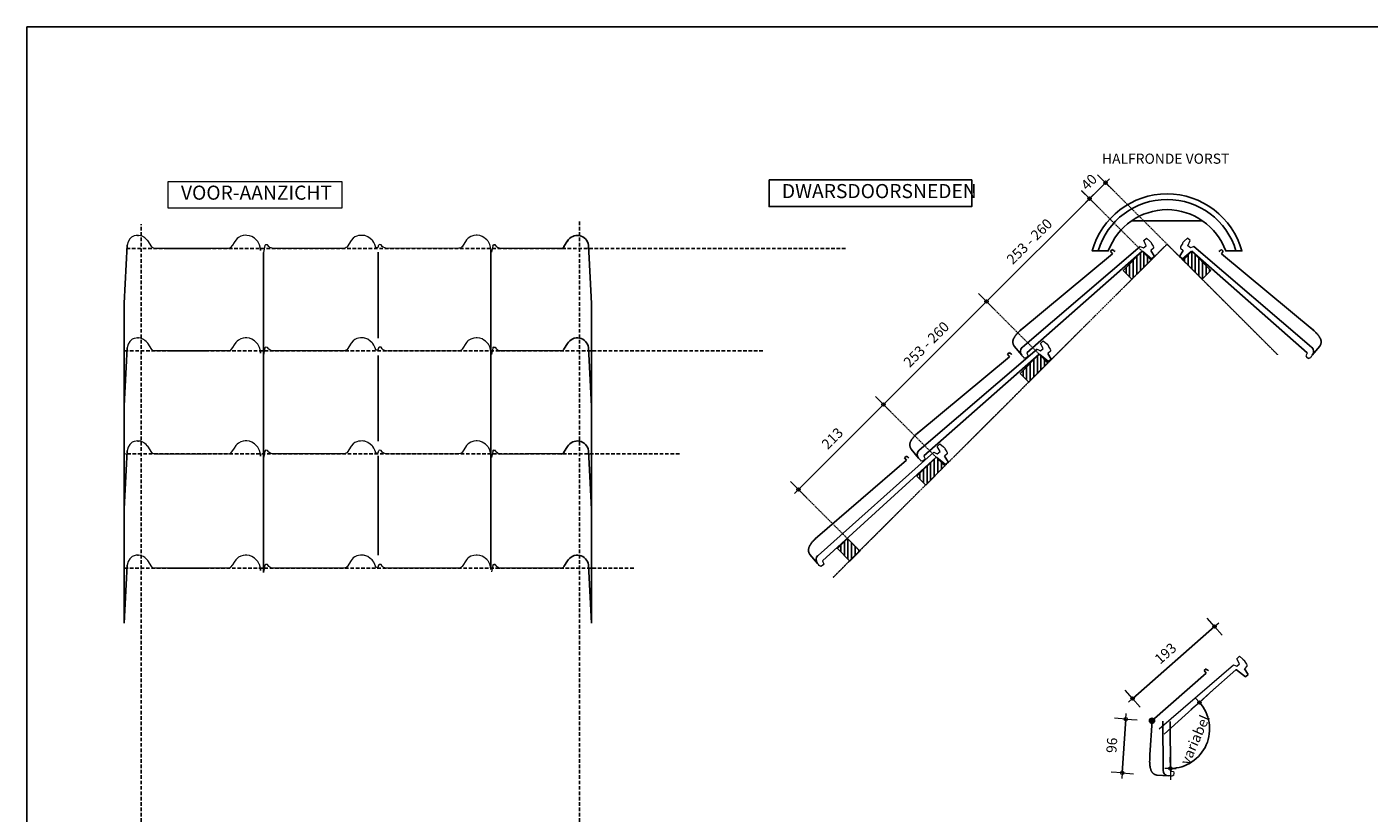
# Model space of a CAD drawing. Units: millimetres. Extents: x 5294 to 9433, y -10490 to -7490.
# Drawn here: x 5294 to 7671, y -9043 to -7650 of the extents above; entities that cross this region are included whole.
import ezdxf

# ---------------------------------------------------------------- set-up
doc = ezdxf.new("R2010")
doc.units = ezdxf.units.MM
doc.linetypes.add('DashDot', pattern=[0.5, 0.25, -0.125, 0, -0.125])
doc.linetypes.add('DASHED', pattern=[19.05, 12.7, -6.35])
for name, color, linetype in [('ARCERING', 7, 'Continuous'), ('Calque 1', 7, 'Continuous'), ('Dakpannen', 5, 'Continuous'), ('Hulplijnen', 1, 'DASHED'), ('Maatvoering', 4, 'Continuous'), ('TEKST', 7, 'Continuous')]:
    doc.layers.add(name, color=color, linetype=linetype)
doc.layers.add('Maatvoering2', color=7, linetype='Continuous', lineweight=13)
doc.layers.add('Niet printen', color=7, linetype='Continuous', plot=False)
doc.styles.add('CF_10', font='verdana.ttf', dxfattribs={"height": 18})
doc.styles.get("Standard").update_dxf_attribs({"font": 'txt.shx'})
doc.dimstyles.new('MM', dxfattribs={"dimtxt": 18, "dimasz": 0.2, "dimexe": 1.25, "dimexo": 0.625, "dimgap": 10, "dimtad": 1, "dimdec": 0, "dimtxsty": 'CF_10', "dimblk": 'Maatlijn', "dimcen": 2.5, "dimse1": 1, "dimse2": 1, "dimclrd": 4, "dimclre": 256, "dimclrt": 4, "dimadec": 0, "dimazin": 0, "dimtfac": 1, "dimtdec": 0, "dimtmove": 0, "dimatfit": 3, "dimldrblk": 'DOT', "dimfxl": 1, "dimlwd": -1, "dimarcsym": 0})
pattern_1 = [(90, (-46.269, -10626.21), (-6.35, 1e-15), [])]

# ---------------------------------------------------------------- blocks, each defined once
blk = doc.blocks.new('Maatlijn')
at = {"layer": 'Maatvoering2', "color": 4}
for q in [(-50, 0), (0, 100), (0, -100), (50, 0)]:
    blk.add_line((0, 0), q, dxfattribs=at)
blk.add_circle((0, 0), 15, dxfattribs=at)
blk = doc.blocks.new('*D689')
at = {"layer": 'Dakpannen', "color": 4, "transparency": 16777216}
blk.add_line((6660.4, -8469.9), (6810.6, -8319.5), dxfattribs=at)
at = {"layer": 'Defpoints', "color": 0, "transparency": 16777216}
for p in [(6810.7, -8319.4), (6810.7, -8319.4), (6660.2, -8470.1)]:
    blk.add_point(p, dxfattribs=at)
at = {"layer": 'Dakpannen', "color": 4, "transparency": 16777216, "xscale": 0.2, "yscale": 0.2, "zscale": 0.2}
for p, rotation in [((6810.7, -8319.4), 45.04226560116753), ((6660.2, -8470.1), 225.0422656011675)]:
    blk.add_blockref('Maatlijn', p, dxfattribs=dict(at, rotation=rotation))
at = {"layer": 'Dakpannen', "color": 4, "transparency": 16777216, "insert": (6721.8, -8381), "char_height": 18, "attachment_point": 5, "rotation": 45.0423, "style": 'CF_10'}
blk.add_mtext('213', dxfattribs=at)
blk = doc.blocks.new('_Dot')
at = {"color": 0, "linetype": 'ByBlock', "lineweight": -2}
blk.add_line((-0.5, 0), (-1, 0), dxfattribs=at)
at = {"color": 0, "linetype": 'ByBlock', "const_width": 0.5}
blk.add_lwpolyline([(-0.25, 0, 1), (0.25, 0, 1)], format="xyb", close=True, dxfattribs=at)
blk = doc.blocks.new('*D690')
at = {"layer": 'Dakpannen', "color": 4, "transparency": 16777216}
blk.add_line((6810.9, -8319.2), (6993, -8137.1), dxfattribs=at)
at = {"layer": 'Defpoints', "color": 0, "transparency": 16777216}
for p in [(6993.2, -8136.9), (6993.3, -8137.1), (6810.7, -8319.4)]:
    blk.add_point(p, dxfattribs=at)
at = {"layer": 'Dakpannen', "color": 4, "transparency": 16777216, "xscale": 0.2, "yscale": 0.2, "zscale": 0.2}
for p, rotation in [((6993.2, -8136.9), 44.99983959384907), ((6810.7, -8319.4), 224.9998395938491)]:
    blk.add_blockref('Maatlijn', p, dxfattribs=dict(at, rotation=rotation))
at = {"layer": 'Dakpannen', "color": 4, "transparency": 16777216, "insert": (6888.2, -8214.4), "char_height": 18, "attachment_point": 5, "rotation": 44.9998, "style": 'CF_10'}
blk.add_mtext('253 - 260', dxfattribs=at)
blk = doc.blocks.new('*D691')
at = {"layer": 'Dakpannen', "color": 4, "transparency": 16777216}
blk.add_line((6993.4, -8136.9), (7175.6, -7954.8), dxfattribs=at)
at = {"layer": 'Defpoints', "color": 0, "transparency": 16777216}
for p in [(7175.7, -7954.6), (7175.8, -7954.7), (6993.3, -8137.1)]:
    blk.add_point(p, dxfattribs=at)
at = {"layer": 'Dakpannen', "color": 4, "transparency": 16777216, "xscale": 0.2, "yscale": 0.2, "zscale": 0.2}
for p, rotation in [((7175.7, -7954.6), 44.99983959384905), ((6993.3, -8137.1), 224.9998395938491)]:
    blk.add_blockref('Maatlijn', p, dxfattribs=dict(at, rotation=rotation))
at = {"layer": 'Dakpannen', "color": 4, "transparency": 16777216, "insert": (7070.8, -8032.1), "char_height": 18, "attachment_point": 5, "rotation": 44.9998, "style": 'CF_10'}
blk.add_mtext('253 - 260', dxfattribs=at)
blk = doc.blocks.new('*D692')
at = {"layer": 'Dakpannen', "color": 4, "transparency": 16777216}
blk.add_line((7176, -7954.6), (7204, -7926.6), dxfattribs=at)
at = {"layer": 'Defpoints', "color": 0, "transparency": 16777216}
for p in [(7204.1, -7926.4), (7204.1, -7926.4), (7175.8, -7954.7)]:
    blk.add_point(p, dxfattribs=at)
at = {"layer": 'Dakpannen', "color": 4, "transparency": 16777216, "xscale": 0.2, "yscale": 0.2, "zscale": 0.2}
for p, rotation in [((7204.1, -7926.4), 44.99983959384907), ((7175.8, -7954.7), 224.9998395938491)]:
    blk.add_blockref('Maatlijn', p, dxfattribs=dict(at, rotation=rotation))
at = {"layer": 'Dakpannen', "color": 4, "transparency": 16777216, "insert": (7176.3, -7926.9), "char_height": 18, "attachment_point": 5, "rotation": 44.9998, "style": 'CF_10'}
blk.add_mtext('40', dxfattribs=at)
blk = doc.blocks.new('Opalys_langsdoorsnede_dakpan')
at = {"color": 7}
for p, q in [((15102.5, -14696.3), (15099.5, -14968.7)), ((15111.6, -14693.6), (15112.1, -14968.2))]:
    blk.add_line(p, q, dxfattribs=at)
blk.add_arc((15102.1, -14968.3), 10, 270.416, 0.0968, dxfattribs=at)
at = {"layer": 'Dakpannen', "color": 7, "lineweight": 25}
for points in [[(15093.5, -14684), (15081.7, -14685.9)], [(15081.7, -14685.9), (15081.7, -14692.3)], [(15081.7, -14692.3), (15101.4, -14695.8)], [(15081.7, -14692.3), (15081.7, -14692.3)]]:
    blk.add_lwpolyline(points, dxfattribs=at)
at = {"layer": 'Dakpannen', "color": 1, "lineweight": 25}
for points in [[(15137.8, -14734.2), (15136.4, -14733.9), (15135.1, -14733.5), (15133.5, -14733.2)], [(15137.8, -14734.2), (15137.8, -14734.2)], [(15139, -14734.2), (15137.8, -14734.2)], [(15139, -14734.2), (15139, -14738.7)], [(15139, -14738.7), (15133.3, -14739.2)], [(15137.1, -14952.4), (15133.3, -14739.2)], [(15123, -14977.8), (15126.6, -14976.9), (15126.9, -14976.8), (15127.3, -14976.6), (15127.6, -14976.4), (15128, -14976.2), (15128.3, -14976.1), (15128.7, -14975.9), (15128.8, -14975.7), (15129.2, -14975.6), (15129.5, -14975.2), (15129.9, -14974.9), (15130.2, -14974.5), (15130.7, -14974.2), (15131.1, -14973.8), (15131.4, -14973.5), (15131.8, -14973.1), (15132, -14972.8), (15132.3, -14972.3), (15132.8, -14971.8), (15133.2, -14971.1), (15133.5, -14970.4), (15133.7, -14969.9), (15134, -14969.2), (15134.2, -14968.6), (15134.4, -14968.1), (15134.5, -14967.6), (15134.9, -14966.9), (15135.1, -14966.4), (15135.2, -14965.7), (15135.4, -14965.2), (15135.6, -14964.5), (15135.8, -14964), (15135.9, -14962.9), (15136.1, -14962.1), (15136.3, -14961), (15136.4, -14960), (15136.6, -14959), (15136.6, -14957.9), (15136.8, -14956.9), (15136.8, -14955.9), (15137, -14954.8), (15137, -14951), (15137.1, -14950.2), (15137.1, -14942.4)], [(15123, -14977.8), (15102.1, -14978.3)]]:
    blk.add_lwpolyline(points, dxfattribs=at)
at = {"layer": 'Dakpannen', "color": 7, "lineweight": 0}
for points in [[(15093.7, -14677.6), (15093.7, -14677.6), (15093.5, -14684), (15093.5, -14684)], [(15096.9, -14675.7), (15096.9, -14675.7), (15094.1, -14676.6), (15093.7, -14677.6)], [(15102.9, -14674.8), (15102.9, -14674.8), (15096.9, -14675.7), (15096.9, -14675.7)], [(15103, -14674.1), (15103, -14674.1), (15102.9, -14674.8), (15102.9, -14674.8)], [(15107.5, -14674.4), (15107.5, -14674.4), (15103, -14674.1), (15103, -14674.1)], [(15105.3, -14684.4), (15105.3, -14684.4), (15115.2, -14682), (15115.2, -14682)], [(15105.5, -14690.8), (15105.5, -14690.8), (15105.3, -14684.4), (15105.3, -14684.4)], [(15115.5, -14675.5), (15115.5, -14675.5), (15107.5, -14674.4), (15107.5, -14674.4)], [(15115.2, -14682), (15115.2, -14682), (15115.5, -14675.5), (15115.5, -14675.5)], [(15101.4, -14695.8), (15101.4, -14695.8), (15102.5, -14696.3), (15102.5, -14696.3)], [(15111.6, -14693.6), (15111.6, -14693.6), (15105.5, -14690.8), (15105.5, -14690.8)], [(15094, -14970.3), (15094, -14970.3), (15093.4, -14972.4), (15093.4, -14972.4)], [(15093.4, -14972.4), (15093.4, -14972.4), (15093.6, -14977), (15093.6, -14977)], [(15097.6, -14969.5), (15097.6, -14969.5), (15094, -14970.3), (15094, -14970.3)], [(15099.5, -14968.7), (15099.5, -14968.7), (15097.6, -14969.5), (15097.6, -14969.5)], [(15093.6, -14977), (15093.6, -14977), (15094.9, -14977.2), (15094.9, -14977.2)], [(15094.9, -14977.2), (15094.9, -14977.2), (15095.4, -14978.3), (15095.4, -14978.3)], [(15095.4, -14978.3), (15095.4, -14978.3), (15098.6, -14978.3), (15102.1, -14978.3)]]:
    blk.add_open_spline(points, degree=3, dxfattribs=at)
blk = doc.blocks.new('pannenlijn')
at = {"layer": 'Dakpannen', "color": 7, "lineweight": 0}
for points in [[(14737, -15310.5), (14737, -15310.5), (14724, -15308), (14716.5, -15315)], [(14560, -15327.8), (14560, -15327.8), (14557.7, -15340.4), (14557.7, -15340.4)], [(14561.2, -15326.6), (14561.2, -15326.6), (14560, -15327.8), (14560, -15327.8)], [(14564.9, -15326.8), (14564.9, -15326.8), (14561.2, -15326.6), (14561.2, -15326.6)], [(14567.1, -15329.9), (14567.1, -15329.9), (14564.9, -15326.8), (14564.9, -15326.8)], [(14574, -15333.1), (14574, -15333.1), (14568.8, -15332), (14567.1, -15329.9)], [(14705.7, -15330.5), (14705.7, -15330.5), (14703.1, -15333.1), (14700.6, -15333.1)], [(14712.9, -15319.3), (14712.9, -15319.3), (14705.7, -15330.5), (14705.7, -15330.5)], [(14716.5, -15315), (14716.5, -15315), (14712.9, -15319.3), (14712.9, -15319.3)], [(14751.2, -15319.8), (14751.2, -15319.8), (14744.2, -15312), (14737, -15310.5)], [(14756.2, -15330.8), (14756.2, -15330.8), (14754.5, -15322.6), (14751.2, -15319.8)], [(14760.2, -15331.7), (14760.2, -15331.7), (14756.9, -15332.4), (14756.2, -15330.8)], [(14761.1, -15328.8), (14761.1, -15328.8), (14761.3, -15331.1), (14760.2, -15331.7)], [(14762.6, -15326.5), (14762.6, -15326.5), (14761.3, -15327.7), (14761.1, -15328.8)], [(14765.9, -15326.7), (14765.9, -15326.7), (14762.6, -15326.5), (14762.6, -15326.5)], [(14768, -15329.6), (14768, -15329.6), (14765.9, -15326.7), (14765.9, -15326.7)], [(14775.5, -15333.3), (14775.5, -15333.3), (14769.6, -15331.7), (14768, -15329.6)], [(14909.5, -15330.2), (14909.5, -15330.2), (14908.2, -15332.9), (14903.6, -15333)], [(14917.2, -15318.2), (14917.2, -15318.2), (14909.5, -15330.2), (14909.5, -15330.2)], [(14920.4, -15314.9), (14920.4, -15314.9), (14917.9, -15317), (14917.2, -15318.2)], [(14936.3, -15309.8), (14936.3, -15309.8), (14925.5, -15310), (14920.4, -15314.9)], [(14956.2, -15321.4), (14956.2, -15321.4), (14949.1, -15310.6), (14936.3, -15309.8)], [(14960.7, -15336.2), (14960.7, -15336.2), (14960.3, -15326.7), (14956.2, -15321.4)], [(14700.6, -15333.1), (14700.6, -15333.1), (14574, -15333.1), (14574, -15333.1)], [(14903.6, -15333), (14903.6, -15333), (14775.5, -15333.3), (14775.5, -15333.3)]]:
    blk.add_open_spline(points, degree=3, dxfattribs=at)
blk = doc.blocks.new('*D685')
at = {"color": 4, "transparency": 16777216}
blk.add_arc((7318.1, -8893.9), 70.2, 270.8698, 41.8039, dxfattribs=at)
at = {"layer": 'Defpoints', "color": 0, "transparency": 16777216}
for p in [(7434.6, -8789.1), (7318.1, -8893.9), (7318.1, -8893.9), (7367.2, -8944), (7319, -8967.8)]:
    blk.add_point(p, dxfattribs=at)
at = {"color": 4, "transparency": 16777216, "xscale": 0.2, "yscale": 0.2, "zscale": 0.2}
for p, rotation in [((7370.2, -8847), 131.8855853775574), ((7318.9, -8964.1), 180.7882015092976)]:
    blk.add_blockref('Maatlijn', p, dxfattribs=dict(at, rotation=rotation))
at = {"color": 4, "transparency": 16777216, "insert": (7364.4, -8914.2), "char_height": 18, "attachment_point": 5, "rotation": 66.3369, "style": 'CF_10'}
blk.add_mtext('variabel', dxfattribs=at)
blk = doc.blocks.new('*D686')
at = {"color": 4, "transparency": 16777216}
blk.add_line((7252.1, -8840.2), (7397, -8712.8), dxfattribs=at)
at = {"layer": 'Defpoints', "color": 0, "transparency": 16777216}
for p in [(7397.2, -8712.7), (7431.6, -8751.8), (7286.3, -8879.5)]:
    blk.add_point(p, dxfattribs=at)
at = {"color": 4, "transparency": 16777216, "xscale": 0.2, "yscale": 0.2, "zscale": 0.2}
for p, rotation in [((7397.2, -8712.7), 41.30962539648066), ((7251.9, -8840.3), 221.3096253964807)]:
    blk.add_blockref('Maatlijn', p, dxfattribs=dict(at, rotation=rotation))
at = {"color": 4, "transparency": 16777216, "insert": (7311.7, -8761.9), "char_height": 18, "attachment_point": 5, "rotation": 41.3096, "style": 'CF_10'}
blk.add_mtext('193', dxfattribs=at)
blk = doc.blocks.new('*D687')
at = {"color": 4, "transparency": 16777216}
blk.add_line((7239.8, -8876.7), (7233.7, -8971.8), dxfattribs=at)
at = {"layer": 'Defpoints', "color": 0, "transparency": 16777216}
for p in [(7286.3, -8879.5), (7233.7, -8972), (7280.2, -8975)]:
    blk.add_point(p, dxfattribs=at)
at = {"color": 4, "transparency": 16777216, "xscale": 0.2, "yscale": 0.2, "zscale": 0.2}
for p, rotation in [((7239.8, -8876.5), 86.3698567492304), ((7233.7, -8972), 266.3698567492304)]:
    blk.add_blockref('Maatlijn', p, dxfattribs=dict(at, rotation=rotation))
at = {"color": 4, "transparency": 16777216, "insert": (7217.4, -8923.1), "char_height": 18, "attachment_point": 5, "rotation": 86.3699, "style": 'CF_10'}
blk.add_mtext('96', dxfattribs=at)
blk = doc.blocks.new('B000100A_U_02')
at = {"layer": 'Dakpannen', "color": 1, "linetype": 'Continuous'}
blk.add_lwpolyline([(-104, 0), (-132.500488, 0, -0.762262), (132.499512, 0), (104, 0)], format="xyb", dxfattribs=at)
at = {"layer": 'Dakpannen', "color": 7, "linetype": 'Continuous'}
for points in [[(-0.000488, 91, 0.331658), (-122.099121, 0.000244), (-104, 0, -0.3125785749), (-0.000488, 72.999542)], [(-0.000488, 91, -0.331659), (122.098145, 0), (104, 0, 0.3125786271), (-0.000488, 72.999542)]]:
    blk.add_lwpolyline(points, format="xyb", dxfattribs=at)
at = {"layer": 'Dakpannen', "color": 1, "linetype": 'Continuous'}
blk.add_lwpolyline([(-62.958496, 53.070862), (62.615723, 53.070862)], dxfattribs=at)
blk = doc.blocks.new('Opalys_knikpan_onder')
at = {"color": 1}
blk.add_line((12567.7, -15351), (12567, -15411.6), dxfattribs=at)
at = {"color": 7}
for p, q in [((12586.8, -15351), (12591.8, -15437.7)), ((12599.8, -15351), (12604.9, -15437.5))]:
    blk.add_line(p, q, dxfattribs=at)
blk.add_arc((12601.8, -15437.1), 10, 183.3372, 270.0932, dxfattribs=at)
at = {"layer": 'Dakpannen', "color": 1, "lineweight": 25}
for points in [[(12581.5, -15446.8), (12577.9, -15446), (12577.5, -15445.8), (12577.2, -15445.7), (12576.8, -15445.5), (12576.5, -15445.3), (12576.1, -15445.2), (12575.8, -15445), (12575.6, -15444.8), (12575.3, -15444.6), (12574.9, -15444.3), (12574.6, -15444), (12574.2, -15443.6), (12573.7, -15443.3), (12573.3, -15442.9), (12573, -15442.6), (12572.6, -15442.3), (12572.5, -15441.9), (12572.1, -15441.4), (12571.6, -15440.9), (12571.2, -15440.2), (12570.9, -15439.5), (12570.7, -15439), (12570.4, -15438.3), (12570.2, -15437.8), (12570, -15437.3), (12569.8, -15436.7), (12569.5, -15436.1), (12569.3, -15435.5), (12569.1, -15434.9), (12568.9, -15434.3), (12568.8, -15433.6), (12568.6, -15433.1), (12568.4, -15432.1), (12568.2, -15431.2), (12568, -15430.2), (12567.9, -15429.2), (12567.7, -15428.1), (12567.7, -15427.1), (12567.5, -15426.1), (12567.5, -15425), (12567.3, -15424), (12567.3, -15420.2), (12567.1, -15419.3), (12567, -15411.6)], [(12581.5, -15446.8), (12601.8, -15447.1)]]:
    blk.add_lwpolyline(points, dxfattribs=at)
at = {"layer": 'Dakpannen', "color": 7, "lineweight": 0}
for points in [[(12609.1, -15447.1), (12609.1, -15447.1), (12605.6, -15447.1), (12601.8, -15447.1)], [(12604.9, -15437.5), (12604.9, -15437.5), (12606.8, -15438.4), (12606.8, -15438.4)], [(12606.8, -15438.4), (12606.8, -15438.4), (12610.4, -15439), (12610.4, -15439)], [(12609.5, -15446), (12609.5, -15446), (12609.1, -15447.1), (12609.1, -15447.1)], [(12610.9, -15445.8), (12610.9, -15445.8), (12609.5, -15446), (12609.5, -15446)], [(12610.4, -15439), (12610.4, -15439), (12611.1, -15441.2), (12611.1, -15441.2)], [(12611.1, -15441.2), (12611.1, -15441.2), (12610.9, -15445.8), (12610.9, -15445.8)]]:
    blk.add_open_spline(points, degree=3, dxfattribs=at)
blk = doc.blocks.new('Opalys_knikpan_boven')
at = {"layer": 'Dakpannen', "color": 7, "lineweight": 25}
for points in [[(12620.2, -15175.9), (12600.6, -15179.6)], [(12608.3, -15167.7), (12620.2, -15169.6)], [(12620.2, -15169.6), (12620.2, -15175.9)], [(12620.2, -15175.9), (12620.2, -15175.9)]]:
    blk.add_lwpolyline(points, dxfattribs=at)
at = {"layer": 'Dakpannen', "color": 1, "lineweight": 25}
for points in [[(12563.3, -15218.4), (12564.5, -15218.4)], [(12563.3, -15218.4), (12563.3, -15222.9)], [(12563.3, -15222.9), (12569, -15223.4)], [(12564.5, -15218.4), (12565.9, -15218.1), (12567.2, -15217.7), (12568.8, -15217.3)], [(12564.5, -15218.4), (12564.5, -15218.4)], [(12567.7, -15351), (12569, -15223.4)]]:
    blk.add_lwpolyline(points, dxfattribs=at)
at = {"layer": 'Dakpannen', "color": 7, "lineweight": 0}
for points in [[(12586.3, -15159.5), (12586.3, -15159.5), (12594.2, -15158.3), (12594.2, -15158.3)], [(12586.6, -15166), (12586.6, -15166), (12586.3, -15159.5), (12586.3, -15159.5)], [(12594.2, -15158.3), (12594.2, -15158.3), (12598.7, -15158), (12598.7, -15158)], [(12598.7, -15158), (12598.7, -15158), (12598.9, -15158.7), (12598.9, -15158.7)], [(12598.9, -15158.7), (12598.9, -15158.7), (12604.9, -15159.6), (12604.9, -15159.6)], [(12604.9, -15159.6), (12604.9, -15159.6), (12607.6, -15160.4), (12608.1, -15161.4)], [(12608.1, -15161.4), (12608.1, -15161.4), (12608.3, -15167.7), (12608.3, -15167.7)], [(12596.5, -15168.3), (12596.5, -15168.3), (12586.6, -15166), (12586.6, -15166)], [(12586.8, -15351), (12586.8, -15351), (12590.3, -15177.5), (12590.3, -15177.5)], [(12590.3, -15177.5), (12590.3, -15177.5), (12596.4, -15174.7), (12596.4, -15174.7)], [(12596.4, -15174.7), (12596.4, -15174.7), (12596.5, -15168.3), (12596.5, -15168.3)], [(12599.5, -15180.2), (12599.5, -15180.2), (12599.2, -15240.7), (12599.2, -15240.7)], [(12600.6, -15179.6), (12600.6, -15179.6), (12599.5, -15180.2), (12599.5, -15180.2)], [(12599.2, -15225.7), (12599.2, -15225.7), (12599.8, -15351), (12599.8, -15351)]]:
    blk.add_open_spline(points, degree=3, dxfattribs=at)

msp = doc.modelspace()

# ---------------------------------------------------------------- hatches: boundary and pattern name
h = msp.add_hatch()
h.set_pattern_fill('ANSI31', color=4, scale=2, angle=45)
h.set_pattern_definition([(90, (-4161.436, 7183.059), (-6.35, 1e-15), [])])
h.paths.add_polyline_path([(6747, -8556.9), (6729.3, -8574.5), (6751.2, -8596.6), (6769, -8578.8)])
at = {"layer": 'ARCERING'}
h = msp.add_hatch(dxfattribs=at)
h.set_pattern_fill('ANSI31', color=4, scale=2, angle=45)
h.set_pattern_definition([(90, (318.8324, -10261.5775), (-6.35, 1e-15), [])])
h.paths.add_polyline_path([(7235.1, -8081.9), (7269, -8047.9), (7284.6, -8063.5), (7250.6, -8097.4)])
h = msp.add_hatch(dxfattribs=at)
h.set_pattern_fill('ANSI31', color=4, scale=2, angle=45)
h.set_pattern_definition([(90, (333.542, -10261.5924), (-6.35, 1e-15), [])])
h.paths.add_polyline_path([(7390.7, -8081.9), (7356.7, -8048), (7341.2, -8063.5), (7375.1, -8097.4)])
h = msp.add_hatch(dxfattribs=at)
h.set_pattern_fill('ANSI31', color=4, scale=2, angle=45)
h.set_pattern_definition([(90, (136.357, -10443.969), (-6.35, 1e-15), [])])
h.paths.add_polyline_path([(7052.6, -8264.3), (7086.6, -8230.3), (7102.1, -8245.9), (7068.2, -8279.8)])
h = msp.add_hatch(dxfattribs=at)
h.set_pattern_fill('ANSI31', color=4, scale=2, angle=45)
h.set_pattern_definition(pattern_1)
h.paths.add_polyline_path([(6870, -8446.5), (6903.9, -8412.6), (6919.5, -8428.1), (6885.5, -8462.1)])
h = msp.add_hatch(dxfattribs=at)
h.set_pattern_fill('ANSI31', color=4, scale=2, angle=45)
h.set_pattern_definition(pattern_1)
h.paths.add_polyline_path([(6870, -8446.5), (6903.9, -8412.6), (6919.5, -8428.1), (6885.5, -8462.1)])
at = {"layer": 'Maatvoering'}
h = msp.add_hatch(color=4, dxfattribs=at)
h.dxf.hatch_style = 1
h.paths.add_polyline_path([(7289.7, -8876.5, 0.691337), (7281.8, -8879.5, 0.395776), (7286, -8884), (7286.3, -8879.5)])
h.paths.add_polyline_path([(7290.8, -8879.5, 0.182497), (7289.7, -8876.5), (7286.3, -8879.5), (7286, -8884, 0.432895)])

# ---------------------------------------------------------------- linework, layer by layer
at = {"color": 7}
for p, q in [((5543.4, -8042.9), (5612.7, -8042.8)), ((5466.1, -8321.6), (5466.1, -8140)), ((6293.7, -8322), (6293.7, -8140.4)), ((5543.4, -8224.5), (5612.7, -8224.4)), ((5466.1, -8504.2), (5466.1, -8307.8)), ((6293.7, -8504.6), (6293.7, -8322)), ((5543.4, -8407.1), (5612.7, -8407)), ((5466.1, -8706.5), (5466.1, -8504.2)), ((6293.7, -8706.9), (6293.7, -8504.6)), ((5543.4, -8609.4), (5612.7, -8609.3))]:
    msp.add_line(p, q, dxfattribs=at)
at = {"color": 4}
for points in [[(7235.1, -8081.9), (7250.6, -8097.4), (7284.6, -8063.5), (7269, -8047.9)], [(7390.7, -8081.9), (7375.1, -8097.4), (7341.2, -8063.5), (7356.7, -8047.9)], [(7052.6, -8264.3), (7068.2, -8279.8), (7102.1, -8245.9), (7086.6, -8230.3)], [(6870, -8446.5), (6885.5, -8462.1), (6919.5, -8428.1), (6903.9, -8412.6)], [(6870, -8446.5), (6885.5, -8462.1), (6919.5, -8428.1), (6903.9, -8412.6)]]:
    msp.add_lwpolyline(points, close=True, dxfattribs=at)
at = {"color": 7}
for centre, radius, start, end in [((6268.7, -8039.5), 19.8, 7.4096, 150.465), ((6121.7, -8039.5), 3.26, 95.1007, 155.9048), ((6122, -8039.2), 2.97, 33.7561, 99.9739), ((6134.1, -8030.5), 12.6, 228.7645, 259.8706), ((6240.1, -8037.5), 5.37, 263.6161, 337.2369), ((6121.7, -8221.1), 3.26, 95.1007, 155.9048), ((6122, -8220.8), 2.97, 33.7561, 99.9739), ((6134.1, -8212.1), 12.6, 228.7645, 259.8706), ((6240.1, -8219.1), 5.37, 263.6161, 337.2369), ((6268.7, -8221.1), 19.8, 7.4096, 150.465), ((6268.7, -8403.7), 19.8, 7.4096, 150.465), ((6121.7, -8403.7), 3.26, 95.1007, 155.9048), ((6122, -8403.4), 2.97, 33.7561, 99.9739), ((6134.1, -8394.7), 12.6, 228.7645, 259.8706), ((6240.1, -8401.7), 5.37, 263.6161, 337.2369), ((6121.7, -8606), 3.26, 95.1007, 155.9048), ((6122, -8605.7), 2.97, 33.7561, 99.9739), ((6268.7, -8606), 19.8, 7.4096, 150.465), ((6134.1, -8597), 12.6, 228.7645, 259.8706), ((6240.1, -8604), 5.37, 263.6161, 337.2369)]:
    msp.add_arc(centre, radius, start, end, dxfattribs=at)
at = {"layer": 'Calque 1', "color": 7, "lineweight": 25}
for p, q in [((6251.5, -8029.7), (6245, -8039.6)), ((6293.7, -8140.4), (6288.3, -8036.9)), ((6251.5, -8211.3), (6245, -8221.2)), ((6293.7, -8322), (6288.3, -8218.5)), ((6251.5, -8393.9), (6245, -8403.8)), ((6293.7, -8504.6), (6288.3, -8401.1)), ((6251.5, -8596.3), (6245, -8606.1)), ((6293.7, -8706.9), (6288.3, -8603.5))]:
    msp.add_line(p, q, dxfattribs=at)
at = {"layer": 'Calque 1', "color": 7, "lineweight": 0}
for p, q in [((6118.8, -8038.2), (6116.9, -8049.3)), ((6125.8, -8040), (6124.4, -8037.5)), ((6139.1, -8042.9), (6131.8, -8042.9)), ((6179.7, -8042.9), (6139.1, -8042.9)), ((6239.5, -8042.8), (6179.7, -8042.8)), ((6118.8, -8219.8), (6116.9, -8230.9)), ((6125.8, -8221.6), (6124.4, -8219.2)), ((6139.1, -8224.5), (6131.8, -8224.5)), ((6179.7, -8224.5), (6139.1, -8224.5)), ((6239.5, -8224.4), (6179.7, -8224.4)), ((6118.8, -8402.4), (6116.9, -8413.5)), ((6125.8, -8404.2), (6124.4, -8401.7)), ((6139.1, -8407.1), (6131.8, -8407.1)), ((6179.7, -8407.1), (6139.1, -8407.1)), ((6239.5, -8407), (6179.7, -8407)), ((6118.8, -8604.7), (6116.9, -8615.8)), ((6125.8, -8606.5), (6124.4, -8604.1)), ((6139.1, -8609.4), (6131.8, -8609.4)), ((6179.7, -8609.4), (6139.1, -8609.4)), ((6239.5, -8609.3), (6179.7, -8609.3))]:
    msp.add_line(p, q, dxfattribs=at)
at = {"layer": 'Dakpannen', "color": 7, "lineweight": 25}
for p, q in [((5491.6, -8019.8), (5489.7, -8019.8)), ((5466.1, -8140), (5471.3, -8037.2)), ((5707.6, -8046.7), (5707.7, -8042.9)), ((5466.1, -8321.6), (5471.3, -8218.8)), ((5491.6, -8201.4), (5489.7, -8201.4)), ((5707.6, -8228.3), (5707.7, -8224.5)), ((5491.6, -8384), (5489.7, -8384)), ((5466.1, -8504.2), (5471.3, -8401.4)), ((5707.6, -8410.9), (5707.7, -8407.1)), ((5466.1, -8706.5), (5471.3, -8603.7)), ((5491.6, -8586.3), (5489.7, -8586.3)), ((5707.6, -8613.2), (5707.7, -8609.4))]:
    msp.add_line(p, q, dxfattribs=at)
at = {"layer": 'Dakpannen', "color": 7}
for p, q in [((5712.8, -8050.1), (5712.8, -8616.7)), ((5916.2, -8201.6), (5916.2, -8049.7)), ((6115.7, -8045.9), (6115.4, -8609.3)), ((5916.2, -8384.2), (5916.2, -8232.3)), ((5916.2, -8586.5), (5916.2, -8410))]:
    msp.add_line(p, q, dxfattribs=at)
at = {"layer": 'Dakpannen', "color": 7, "lineweight": 0}
for points in [[(5480.5, -8022.1), (5480.5, -8022.1), (5472.4, -8027.9), (5471.3, -8037.2)], [(5491.4, -8019.8), (5491.4, -8019.8), (5484.9, -8019.4), (5480.5, -8022.1)], [(5501.2, -8022.8), (5501.2, -8022.8), (5496.3, -8019.9), (5491.4, -8019.8)], [(5507.9, -8029), (5507.9, -8029), (5503, -8023.6), (5501.2, -8022.8)], [(5515.2, -8040.3), (5515.2, -8040.3), (5507.9, -8029), (5507.9, -8029)], [(5661, -8032.3), (5661, -8032.3), (5657.9, -8036.8), (5657.9, -8036.8)], [(5663.8, -8028), (5663.8, -8028), (5661, -8032.3), (5661, -8032.3)], [(5666.4, -8025.4), (5666.4, -8025.4), (5663.8, -8028), (5663.8, -8028)], [(5668.8, -8023.5), (5668.8, -8023.5), (5666.4, -8025.4), (5666.4, -8025.4)], [(5672.8, -8021.3), (5672.8, -8021.3), (5668.8, -8023.5), (5668.8, -8023.5)], [(5676.6, -8020.1), (5676.6, -8020.1), (5672.8, -8021.3), (5672.8, -8021.3)], [(5680.6, -8019.6), (5680.6, -8019.6), (5676.6, -8020.1), (5676.6, -8020.1)], [(5683.3, -8019.7), (5683.3, -8019.7), (5680.6, -8019.6), (5680.6, -8019.6)], [(5688, -8020.3), (5688, -8020.3), (5683.3, -8019.7), (5683.3, -8019.7)], [(5692, -8021.9), (5692, -8021.9), (5688, -8020.3), (5688, -8020.3)], [(5697.2, -8024.9), (5697.2, -8024.9), (5692, -8021.9), (5692, -8021.9)], [(5701.8, -8029.4), (5701.8, -8029.4), (5697.2, -8024.9), (5697.2, -8024.9)], [(5705.7, -8036.5), (5705.7, -8036.5), (5702.5, -8030.2), (5701.8, -8029.4)], [(5517.1, -8041.9), (5517.1, -8041.9), (5515.2, -8040.3), (5515.2, -8040.3)], [(5520.3, -8042.9), (5520.3, -8042.9), (5517.1, -8041.9), (5517.1, -8041.9)], [(5543.4, -8042.9), (5543.4, -8042.9), (5520.3, -8042.9), (5520.3, -8042.9)], [(5650.2, -8042.9), (5650.2, -8042.9), (5605.7, -8042.8), (5605.7, -8042.8)], [(5652.4, -8042.6), (5652.4, -8042.6), (5650.2, -8042.9), (5650.2, -8042.9)], [(5654.1, -8041.8), (5654.1, -8041.8), (5652.4, -8042.6), (5652.4, -8042.6)], [(5657.9, -8036.8), (5657.9, -8036.8), (5654.1, -8041.8), (5654.1, -8041.8)], [(5707.7, -8042.9), (5707.7, -8042.9), (5705.7, -8036.5), (5705.7, -8036.5)], [(5480.5, -8203.7), (5480.5, -8203.7), (5472.4, -8209.5), (5471.3, -8218.8)], [(5491.4, -8201.4), (5491.4, -8201.4), (5484.9, -8201), (5480.5, -8203.7)], [(5501.2, -8204.4), (5501.2, -8204.4), (5496.3, -8201.5), (5491.4, -8201.4)], [(5507.9, -8210.6), (5507.9, -8210.6), (5503, -8205.2), (5501.2, -8204.4)], [(5515.2, -8221.9), (5515.2, -8221.9), (5507.9, -8210.6), (5507.9, -8210.6)], [(5517.1, -8223.5), (5517.1, -8223.5), (5515.2, -8221.9), (5515.2, -8221.9)], [(5520.3, -8224.5), (5520.3, -8224.5), (5517.1, -8223.5), (5517.1, -8223.5)], [(5543.4, -8224.5), (5543.4, -8224.5), (5520.3, -8224.5), (5520.3, -8224.5)], [(5650.2, -8224.5), (5650.2, -8224.5), (5605.7, -8224.4), (5605.7, -8224.4)], [(5652.4, -8224.2), (5652.4, -8224.2), (5650.2, -8224.5), (5650.2, -8224.5)], [(5654.1, -8223.4), (5654.1, -8223.4), (5652.4, -8224.2), (5652.4, -8224.2)], [(5657.9, -8218.4), (5657.9, -8218.4), (5654.1, -8223.4), (5654.1, -8223.4)], [(5661, -8213.9), (5661, -8213.9), (5657.9, -8218.4), (5657.9, -8218.4)], [(5663.8, -8209.6), (5663.8, -8209.6), (5661, -8213.9), (5661, -8213.9)], [(5666.4, -8207), (5666.4, -8207), (5663.8, -8209.6), (5663.8, -8209.6)], [(5668.8, -8205.1), (5668.8, -8205.1), (5666.4, -8207), (5666.4, -8207)], [(5672.8, -8202.9), (5672.8, -8202.9), (5668.8, -8205.1), (5668.8, -8205.1)], [(5676.6, -8201.7), (5676.6, -8201.7), (5672.8, -8202.9), (5672.8, -8202.9)], [(5680.6, -8201.2), (5680.6, -8201.2), (5676.6, -8201.7), (5676.6, -8201.7)], [(5683.3, -8201.3), (5683.3, -8201.3), (5680.6, -8201.2), (5680.6, -8201.2)], [(5688, -8201.9), (5688, -8201.9), (5683.3, -8201.3), (5683.3, -8201.3)], [(5692, -8203.5), (5692, -8203.5), (5688, -8201.9), (5688, -8201.9)], [(5697.2, -8206.5), (5697.2, -8206.5), (5692, -8203.5), (5692, -8203.5)], [(5701.8, -8211), (5701.8, -8211), (5697.2, -8206.5), (5697.2, -8206.5)], [(5705.7, -8218.1), (5705.7, -8218.1), (5702.5, -8211.8), (5701.8, -8211)], [(5707.7, -8224.5), (5707.7, -8224.5), (5705.7, -8218.1), (5705.7, -8218.1)], [(5480.5, -8386.3), (5480.5, -8386.3), (5472.4, -8392.1), (5471.3, -8401.4)], [(5491.4, -8384), (5491.4, -8384), (5484.9, -8383.6), (5480.5, -8386.3)], [(5501.2, -8387), (5501.2, -8387), (5496.3, -8384.1), (5491.4, -8384)], [(5507.9, -8393.2), (5507.9, -8393.2), (5503, -8387.8), (5501.2, -8387)], [(5666.4, -8389.6), (5666.4, -8389.6), (5663.8, -8392.2), (5663.8, -8392.2)], [(5668.8, -8387.7), (5668.8, -8387.7), (5666.4, -8389.6), (5666.4, -8389.6)], [(5672.8, -8385.5), (5672.8, -8385.5), (5668.8, -8387.7), (5668.8, -8387.7)], [(5676.6, -8384.3), (5676.6, -8384.3), (5672.8, -8385.5), (5672.8, -8385.5)], [(5680.6, -8383.8), (5680.6, -8383.8), (5676.6, -8384.3), (5676.6, -8384.3)], [(5683.3, -8383.9), (5683.3, -8383.9), (5680.6, -8383.8), (5680.6, -8383.8)], [(5688, -8384.5), (5688, -8384.5), (5683.3, -8383.9), (5683.3, -8383.9)], [(5692, -8386.1), (5692, -8386.1), (5688, -8384.5), (5688, -8384.5)], [(5697.2, -8389.1), (5697.2, -8389.1), (5692, -8386.1), (5692, -8386.1)], [(5701.8, -8393.6), (5701.8, -8393.6), (5697.2, -8389.1), (5697.2, -8389.1)], [(5515.2, -8404.5), (5515.2, -8404.5), (5507.9, -8393.2), (5507.9, -8393.2)], [(5517.1, -8406.1), (5517.1, -8406.1), (5515.2, -8404.5), (5515.2, -8404.5)], [(5520.3, -8407.1), (5520.3, -8407.1), (5517.1, -8406.1), (5517.1, -8406.1)], [(5543.4, -8407.1), (5543.4, -8407.1), (5520.3, -8407.1), (5520.3, -8407.1)], [(5650.2, -8407.1), (5650.2, -8407.1), (5605.7, -8407), (5605.7, -8407)], [(5652.4, -8406.8), (5652.4, -8406.8), (5650.2, -8407.1), (5650.2, -8407.1)], [(5654.1, -8406), (5654.1, -8406), (5652.4, -8406.8), (5652.4, -8406.8)], [(5657.9, -8401), (5657.9, -8401), (5654.1, -8406), (5654.1, -8406)], [(5661, -8396.5), (5661, -8396.5), (5657.9, -8401), (5657.9, -8401)], [(5663.8, -8392.2), (5663.8, -8392.2), (5661, -8396.5), (5661, -8396.5)], [(5705.7, -8400.7), (5705.7, -8400.7), (5702.5, -8394.4), (5701.8, -8393.6)], [(5707.7, -8407.1), (5707.7, -8407.1), (5705.7, -8400.7), (5705.7, -8400.7)], [(5480.5, -8588.7), (5480.5, -8588.7), (5472.4, -8594.4), (5471.3, -8603.7)], [(5491.4, -8586.3), (5491.4, -8586.3), (5484.9, -8585.9), (5480.5, -8588.7)], [(5501.2, -8589.3), (5501.2, -8589.3), (5496.3, -8586.4), (5491.4, -8586.3)], [(5507.9, -8595.5), (5507.9, -8595.5), (5503, -8590.1), (5501.2, -8589.3)], [(5515.2, -8606.9), (5515.2, -8606.9), (5507.9, -8595.5), (5507.9, -8595.5)], [(5657.9, -8603.3), (5657.9, -8603.3), (5654.1, -8608.3), (5654.1, -8608.3)], [(5661, -8598.8), (5661, -8598.8), (5657.9, -8603.3), (5657.9, -8603.3)], [(5663.8, -8594.5), (5663.8, -8594.5), (5661, -8598.8), (5661, -8598.8)], [(5666.4, -8591.9), (5666.4, -8591.9), (5663.8, -8594.5), (5663.8, -8594.5)], [(5668.8, -8590), (5668.8, -8590), (5666.4, -8591.9), (5666.4, -8591.9)], [(5672.8, -8587.8), (5672.8, -8587.8), (5668.8, -8590), (5668.8, -8590)], [(5676.6, -8586.7), (5676.6, -8586.7), (5672.8, -8587.8), (5672.8, -8587.8)], [(5680.6, -8586.1), (5680.6, -8586.1), (5676.6, -8586.7), (5676.6, -8586.7)], [(5683.3, -8586.3), (5683.3, -8586.3), (5680.6, -8586.1), (5680.6, -8586.1)], [(5688, -8586.9), (5688, -8586.9), (5683.3, -8586.3), (5683.3, -8586.3)], [(5692, -8588.4), (5692, -8588.4), (5688, -8586.9), (5688, -8586.9)], [(5697.2, -8591.4), (5697.2, -8591.4), (5692, -8588.4), (5692, -8588.4)], [(5701.8, -8596), (5701.8, -8596), (5697.2, -8591.4), (5697.2, -8591.4)], [(5705.7, -8603), (5705.7, -8603), (5702.5, -8596.7), (5701.8, -8596)], [(5707.7, -8609.4), (5707.7, -8609.4), (5705.7, -8603), (5705.7, -8603)], [(5517.1, -8608.5), (5517.1, -8608.5), (5515.2, -8606.9), (5515.2, -8606.9)], [(5520.3, -8609.4), (5520.3, -8609.4), (5517.1, -8608.5), (5517.1, -8608.5)], [(5543.4, -8609.4), (5543.4, -8609.4), (5520.3, -8609.4), (5520.3, -8609.4)], [(5650.2, -8609.4), (5650.2, -8609.4), (5605.7, -8609.3), (5605.7, -8609.3)], [(5652.4, -8609.1), (5652.4, -8609.1), (5650.2, -8609.4), (5650.2, -8609.4)], [(5654.1, -8608.3), (5654.1, -8608.3), (5652.4, -8609.1), (5652.4, -8609.1)]]:
    msp.add_open_spline(points, degree=3, dxfattribs=at)
at = {"layer": 'Hulplijnen', "color": 4, "linetype": 'DASHED', "lineweight": 18, "ltscale": 0.1}
for points in [[(7204.1, -7926.4), (7312.9, -8035.2)], [(7175.8, -7954.7), (7284.6, -8063.5)], [(6993.3, -8137.1), (7102.1, -8245.8)], [(6810.7, -8319.4), (6919.5, -8428.1)], [(6660.2, -8470.1), (6769, -8578.8)]]:
    msp.add_lwpolyline(points, dxfattribs=at)
at = {"layer": 'Hulplijnen', "color": 4, "linetype": 'DASHED', "ltscale": 0.5}
for points in [[(5496.2, -9735), (5496.2, -8000.1)], [(6272.5, -9735), (6272.5, -7994.8)], [(6743.6, -8042.8), (5467.7, -8042.8)], [(6597.2, -8224.4), (5467.7, -8224.4)], [(6449.4, -8407), (5467.7, -8407)], [(6368.4, -8609.3), (5467.7, -8609.3)]]:
    msp.add_lwpolyline(points, dxfattribs=at)
at = {"layer": 'Hulplijnen', "color": 4, "linetype": 'DashDot'}
for points in [[(7312.9, -8035.2), (6721.9, -8625.2)], [(7312.9, -8035.2), (7509, -8231.3)]]:
    msp.add_lwpolyline(points, dxfattribs=at)
at = {"layer": 'Hulplijnen', "color": 4, "linetype": 'Continuous', "ltscale": 400}
msp.add_lwpolyline([(6747, -8556.9), (6768.9, -8578.9), (6751.2, -8596.6), (6729.3, -8574.5)], close=True, dxfattribs=at)
at = {"layer": 'Maatvoering', "color": 4}
msp.add_circle((7286.3, -8879.5), 4.53, dxfattribs=at)
at = {"layer": 'Niet printen', "color": 2}
msp.add_lwpolyline([(5293.8, -7650.4), (9364.9, -7650.4), (9364.9, -10489.6), (5293.8, -10489.6)], close=True, dxfattribs=at)
at = {"layer": 'TEKST', "color": 1, "linetype": 'Continuous', "lineweight": 18}
msp.add_lwpolyline([(5544.1, -7924.4), (5851.7, -7924.4), (5851.7, -7971.4), (5544.1, -7971.4)], close=True, dxfattribs=at)
at = {"layer": 'TEKST', "color": 1, "linetype": 'Continuous'}
msp.add_lwpolyline([(6608.2, -7921.6), (6967.2, -7921.6), (6967.2, -7968.6), (6608.2, -7968.6)], close=True, dxfattribs=at)

# ---------------------------------------------------------------- block references
at = {"color": 7}
for name, p, rotation in [('Opalys_knikpan_boven', (10325.3, 10725.8), 311.8817043047898), ('Opalys_knikpan_onder', (-4474.8, 7097.9), 357.0502844964437)]:
    msp.add_blockref(name, p, dxfattribs=dict(at, rotation=rotation))
at = {"layer": 'Dakpannen'}
msp.add_blockref('B000100A_U_02', (7312.9, -8047.2), dxfattribs=at)
at = {"layer": 'Dakpannen', "color": 4, "xscale": -1}
for p, rotation in [((28259.5, -9910), 310.7114972722938), ((28077, -10092.3), 310.7114972722938), ((27925.9, -9876.8), 311.7965224523555)]:
    msp.add_blockref('Opalys_langsdoorsnede_dakpan', p, dxfattribs=dict(at, rotation=rotation))
at = {"layer": 'Dakpannen', "color": 4, "rotation": 49.28850272770621}
msp.add_blockref('Opalys_langsdoorsnede_dakpan', (-13633.8, -9910), dxfattribs=at)
at = {"layer": 'Dakpannen', "color": 7}
for p in [(-8844.9, 7290.3), (-8844.9, 7108.7), (-8844.9, 6926.1), (-8844.9, 6723.8)]:
    msp.add_blockref('pannenlijn', p, dxfattribs=at)

# ---------------------------------------------------------------- texts
at = {"layer": 'TEKST', "color": 7, "linetype": 'Continuous', "attachment_point": 7, "line_spacing_factor": 1.2}
for s, insert, char_height in [('{\\fTrebuchet MS|b0|i0|c0|p34;HALFRONDE VORST}', (7197.8, -7892.9), 18), ('{\\fTrebuchet MS|b0|i0|c0|p34;VOOR-AANZICHT}', (5566.7, -7956.6), 25), ('{\\fTrebuchet MS|b0|i0|c0|p34;DWARSDOORSNEDEN}', (6630.8, -7953.8), 25)]:
    msp.add_mtext(s, dxfattribs=dict(at, insert=insert, char_height=char_height))

# ---------------------------------------------------------------- dimensions: what is measured, and where the dimension line sits
at = {"color": 4}
for p2, distance, picture, middle in [((7431.6, -8751.8), 52.1, '*D686', (7311.7, -8761.9)), ((7280.2, -8975), -46.6, '*D687', (7217.4, -8923.1))]:
    dim = msp.add_aligned_dim(p1=(7286.3, -8879.5), p2=p2, distance=distance, dimstyle='MM', override={"dimfxl": 0.2, "dimfxlon": 1, "dimtfillclr": 4}, dxfattribs=at)
    dim.commit()
    dim.dimension.update_dxf_attribs({"geometry": picture, "text_midpoint": middle})
dim = msp.add_angular_dim_2l(base=(7367.2, -8944), line1=((7434.6, -8789.1), (7318.1, -8893.9)), line2=((7318.1, -8893.9), (7319, -8967.8)), text='variabel', dimstyle='MM', override={"dimfxl": 0.2, "dimfxlon": 1, "dimtfillclr": 4}, dxfattribs=at)
dim.commit()
dim.dimension.update_dxf_attribs({"geometry": '*D685', "text_midpoint": (7364.4, -8914.2)})
at = {"layer": 'Dakpannen', "color": 4}
dim = msp.add_linear_dim(base=(7204.1, -7926.4), p1=(7175.8, -7954.7), p2=(7204.1, -7926.4), angle=224.9998, dimstyle='MM', override={"dimtmove": 1}, dxfattribs=at)
dim.commit()
dim.dimension.update_dxf_attribs({"geometry": '*D692', "text_midpoint": (7190, -7940.6), "dimtype": 160})
for base, p1, p2, picture, middle in [((7175.7, -7954.6), (6993.3, -8137.1), (7175.8, -7954.7), '*D691', (7070.8, -8032.1)), ((6993.2, -8136.9), (6810.7, -8319.4), (6993.3, -8137.1), '*D690', (6888.2, -8214.4))]:
    dim = msp.add_linear_dim(base=base, p1=p1, p2=p2, angle=224.9998, text='253 - 260', dimstyle='MM', override={"dimtmove": 1}, dxfattribs=at)
    dim.commit()
    dim.dimension.update_dxf_attribs({"geometry": picture, "text_midpoint": middle})
dim = msp.add_aligned_dim(p1=(6660.2, -8470.1), p2=(6810.7, -8319.4), distance=0, dimstyle='MM', dxfattribs=at)
dim.commit()
dim.dimension.update_dxf_attribs({"geometry": '*D689', "text_midpoint": (6721.8, -8381)})

doc.saveas('drawing.dxf')
